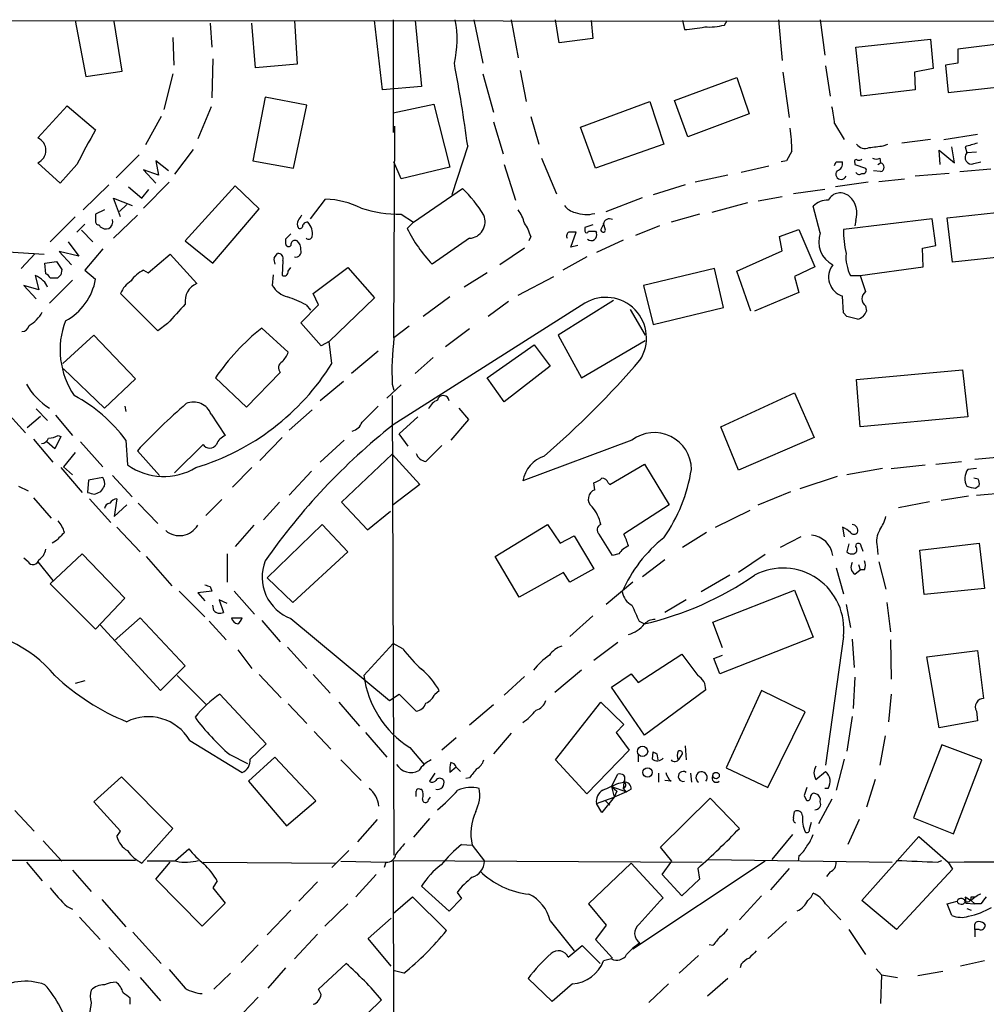
# Model space of a CAD drawing. Extents: x 6 to 1023, y 3 to 811.
# Drawn here: x 559 to 651, y 716 to 810 of the extents above; entities that cross this region are included whole.
import ezdxf

# ---------------------------------------------------------------- set-up
doc = ezdxf.new("R2010")
doc.units = 0
doc.header["$MEASUREMENT"] = 0
doc.layers.add('MAIN', color=5, linetype='CONTINUOUS')

msp = doc.modelspace()

# ---------------------------------------------------------------- linework, layer by layer
at = {"layer": 'MAIN'}
for p, q in [((549.656, 810.1753), (705.5273, 810.0907)), ((564.0493, 810.1753), (565.0653, 804.8413)), ((568.5367, 805.3493), (567.7747, 810.0907)), ((576.9187, 809.9213), (577.088, 807.6353)), ((581.2367, 805.688), (580.898, 809.9213)), ((584.962, 810.1753), (585.216, 806.0267)), ((593.344, 803.5713), (592.582, 810.1753)), ((594.36, 810.26), (594.36, 799.5073)), ((596.4767, 810.1753), (597.0693, 803.91)), ((602.0647, 810.26), (602.9113, 806.1113)), ((605.6207, 810.26), (606.298, 806.6193)), ((610.1927, 808.0587), (609.854, 810.26)), ((613.2407, 810.1753), (613.41, 808.482)), ((621.9613, 810.1753), (622.1307, 809.3287)), ((625.9407, 809.752), (626.1947, 810.1753)), ((631.1053, 810.26), (631.444, 806.3653)), ((635.0847, 810.26), (635.508, 806.8733)), ((573.3627, 808.5667), (573.4473, 805.942)), ((613.41, 808.482), (610.1927, 808.0587)), ((638.4713, 807.6353), (645.5833, 808.3973)), ((645.5833, 808.3973), (645.8373, 805.6033)), ((654.4733, 808.228), (648.208, 807.466)), ((638.9793, 802.9787), (638.4713, 807.6353)), ((648.208, 807.466), (648.208, 806.1113)), ((577.1727, 806.5347), (577.088, 802.8093)), ((585.216, 806.0267), (581.2367, 805.688)), ((635.5927, 805.8573), (636.016, 802.9787)), ((648.208, 806.1113), (647.0227, 805.942)), ((647.0227, 805.942), (647.2767, 803.3173)), ((565.0653, 804.8413), (568.5367, 805.3493)), ((573.3627, 805.0953), (572.516, 801.7087)), ((602.9113, 805.0953), (603.9273, 801.4547)), ((606.4673, 805.434), (607.06, 802.4707)), ((631.5287, 805.2647), (632.1213, 800.9467)), ((645.8373, 805.6033), (644.0593, 805.2647)), ((644.0593, 805.2647), (644.144, 803.5713)), ((621.1993, 802.5553), (627.126, 804.7567)), ((627.126, 804.7567), (628.3113, 801.2853)), ((647.2767, 803.3173), (654.7273, 804.164)), ((597.0693, 803.91), (593.344, 803.5713)), ((644.144, 803.5713), (638.9793, 802.9787)), ((582.168, 802.894), (580.9827, 796.798)), ((586.1473, 802.132), (582.168, 802.894)), ((584.8773, 796.1207), (586.1473, 802.132)), ((594.36, 801.37), (598.2547, 802.2167)), ((598.2547, 802.2167), (599.7787, 796.2053)), ((612.2247, 800.0153), (618.8287, 802.4707)), ((618.8287, 802.4707), (620.1833, 798.4067)), ((622.4693, 799.084), (621.1993, 802.5553)), ((560.4933, 798.9993), (563.2873, 802.0473)), ((563.2873, 802.0473), (565.9967, 799.7613)), ((577.0033, 801.9627), (575.7333, 798.9147)), ((628.3113, 801.2853), (622.4693, 799.084)), ((572.262, 801.0313), (570.738, 798.322)), ((603.9273, 800.5233), (604.8587, 797.4753)), ((607.4833, 801.0313), (608.2453, 798.4067)), ((636.4393, 800.354), (637.3707, 798.83)), ((594.4447, 779.9493), (594.5293, 800.1)), ((613.664, 796.1207), (612.2247, 800.0153)), ((646.8533, 798.83), (650.0707, 799.338)), ((620.1833, 798.4067), (613.664, 796.1207)), ((641.096, 798.2373), (641.5193, 798.4067)), ((645.5833, 798.83), (642.874, 798.4913)), ((575.31, 797.8987), (573.532, 795.528)), ((601.472, 798.2373), (599.948, 793.5807)), ((632.3753, 797.7293), (631.8673, 796.798)), ((646.5147, 796.4593), (646.43, 797.814)), ((646.43, 797.814), (647.8693, 796.6287)), ((647.8693, 796.6287), (647.6153, 798.1527)), ((648.8853, 798.1527), (649.0547, 797.56)), ((649.986, 797.6447), (649.0547, 797.56)), ((562.61, 794.6813), (560.4933, 796.6287)), ((564.2187, 796.4593), (562.61, 794.6813)), ((570.1453, 797.3907), (567.944, 795.1893)), ((572.9393, 795.8667), (571.754, 796.798)), ((571.754, 796.798), (572.008, 795.4433)), ((580.9827, 796.798), (584.8773, 796.1207)), ((595.122, 795.1047), (594.4447, 796.7133)), ((604.9433, 796.4593), (606.044, 793.0727)), ((608.4993, 797.052), (609.9387, 793.6653)), ((631.8673, 796.798), (631.3593, 796.7133)), ((636.6087, 796.7133), (637.2013, 796.7133)), ((638.3867, 796.6287), (638.3867, 796.4593)), ((638.3867, 796.4593), (639.4027, 796.1207)), ((640.588, 796.4593), (640.842, 796.6287)), ((640.7573, 797.052), (640.842, 796.6287)), ((649.732, 796.544), (650.4093, 796.7133)), ((572.008, 795.4433), (570.5687, 795.9513)), ((570.5687, 795.9513), (571.754, 794.6813)), ((599.7787, 796.2053), (595.122, 795.1047)), ((630.174, 796.29), (627.5493, 795.6973)), ((640.842, 795.782), (640.1647, 795.8667)), ((647.3613, 795.6127), (644.144, 795.3587)), ((648.3773, 795.782), (651.3407, 796.036)), ((573.024, 794.766), (570.5687, 792.3107)), ((626.2793, 795.4433), (623.1467, 794.766)), ((639.6567, 794.766), (636.524, 794.3427)), ((640.6727, 794.8507), (643.128, 795.1047)), ((567.2667, 794.512), (564.8113, 792.1413)), ((569.1293, 794.3427), (570.3993, 793.242)), ((570.3993, 793.242), (571.0767, 794.0887)), ((579.2893, 794.4273), (574.548, 789.178)), ((581.5753, 792.226), (579.2893, 794.4273)), ((596.3073, 790.956), (600.964, 794.1733)), ((622.2153, 794.512), (619.1673, 793.5807)), ((635.508, 794.0887), (632.5447, 793.6653)), ((568.3673, 791.464), (567.69, 793.242)), ((567.69, 793.242), (569.468, 792.5647)), ((586.486, 791.2947), (587.9253, 793.1573)), ((614.68, 791.972), (618.1513, 793.3267)), ((628.142, 792.8187), (624.7553, 791.8873)), ((629.158, 792.988), (631.444, 793.4113)), ((566.8433, 792.1413), (565.9967, 791.718)), ((568.96, 792.6493), (568.2827, 791.972)), ((577.1727, 787.0613), (581.5753, 792.226)), ((635.0847, 789.94), (634.4073, 792.48)), ((647.192, 791.3793), (655.066, 792.226)), ((564.0493, 791.464), (561.6787, 789.0933)), ((569.976, 791.6333), (567.69, 789.432)), ((595.122, 791.718), (596.3073, 790.956)), ((595.7147, 790.3633), (596.3073, 790.956)), ((614.5953, 790.194), (614.426, 790.8713)), ((623.57, 791.718), (620.8607, 790.956)), ((645.7527, 791.2947), (637.286, 790.2787)), ((638.4713, 791.1253), (638.3867, 790.6173)), ((646.0913, 788.7547), (645.7527, 791.2947)), ((647.7, 787.146), (647.192, 791.3793)), ((564.9807, 790.7867), (564.2187, 790.0247)), ((564.642, 790.194), (565.7427, 789.0933)), ((566.3353, 790.702), (566.42, 790.5327)), ((611.2933, 788.5853), (611.8013, 790.0247)), ((612.648, 790.448), (612.648, 790.1093)), ((613.664, 790.1093), (613.7487, 789.94)), ((614.426, 790.7867), (614.172, 790.2787)), ((619.76, 790.6173), (617.474, 789.686)), ((631.19, 789.6013), (633.0527, 790.2787)), ((633.0527, 790.2787), (634.5767, 786.7227)), ((563.372, 789.0933), (564.388, 787.7387)), ((574.548, 789.178), (577.1727, 787.0613)), ((584.1153, 789.3473), (584.1153, 788.924)), ((601.6413, 789.432), (598.0853, 786.9767)), ((607.4833, 789.6013), (607.314, 789.178)), ((616.2887, 789.2627), (613.7487, 788.0773)), ((631.444, 788.2467), (631.19, 789.6013)), ((553.1273, 788.416), (561.086, 787.908)), ((564.388, 787.7387), (562.5253, 788.162)), ((562.5253, 788.162), (563.7107, 786.892)), ((566.674, 788.416), (564.9807, 786.384)), ((606.8907, 788.5007), (604.52, 786.892)), ((611.9707, 788.7547), (611.2933, 788.5853)), ((627.126, 786.2993), (631.444, 788.2467)), ((644.8213, 788.5007), (646.0913, 788.7547)), ((644.906, 786.7227), (644.8213, 788.5007)), ((560.2393, 787.9927), (558.8847, 786.5533)), ((561.1707, 787.0613), (562.2713, 787.2307)), ((570.992, 786.13), (573.1087, 787.908)), ((573.1087, 787.908), (575.6487, 785.114)), ((583.0147, 787.5693), (583.3533, 787.9927)), ((583.8613, 787.3153), (583.7767, 785.876)), ((612.8173, 787.654), (610.5313, 786.384)), ((653.9653, 787.8233), (647.7, 787.146)), ((561.2553, 786.0453), (561.1707, 787.0613)), ((562.7793, 786.4687), (562.6947, 785.9607)), ((564.9807, 786.384), (565.9967, 785.5373)), ((570.5687, 786.384), (570.992, 786.13)), ((584.3693, 786.2993), (584.6233, 786.638)), ((586.74, 784.1827), (590.042, 786.638)), ((590.042, 786.638), (592.582, 783.7593)), ((625.0093, 786.5533), (618.236, 784.9447)), ((625.856, 782.828), (625.0093, 786.5533)), ((628.4807, 782.4893), (627.126, 786.2993)), ((634.5767, 786.7227), (632.6293, 785.7913)), ((638.8947, 785.876), (644.906, 786.7227)), ((560.2393, 785.876), (560.578, 784.5213)), ((563.7953, 785.4527), (561.594, 783.2513)), ((562.356, 785.622), (561.6787, 785.622)), ((582.93, 785.9607), (582.8453, 784.9447)), ((603.3347, 786.13), (601.1333, 784.7753)), ((606.298, 784.0133), (609.6847, 785.7913)), ((632.6293, 785.7913), (633.0527, 784.2673)), ((637.9633, 785.876), (638.8947, 785.876)), ((560.578, 784.5213), (559.1387, 784.9447)), ((559.1387, 784.9447), (560.324, 783.6747)), ((618.236, 784.9447), (619.1673, 781.2193)), ((633.0527, 784.2673), (628.8193, 782.4893)), ((571.9233, 780.6267), (568.3673, 784.1827)), ((587.248, 783.082), (586.74, 784.1827)), ((592.582, 783.7593), (588.264, 779.6107)), ((599.7787, 783.844), (597.2387, 781.9813)), ((605.3667, 783.4207), (603.4193, 781.9813)), ((615.3573, 783.5053), (610.108, 780.2033)), ((637.286, 782.32), (637.2013, 783.9287)), ((585.5547, 781.3887), (587.248, 783.082)), ((586.0627, 783.082), (586.486, 782.574)), ((612.648, 783.2513), (594.36, 771.652)), ((616.966, 782.6587), (618.4053, 780.2033)), ((619.1673, 781.2193), (625.856, 782.828)), ((639.4027, 782.9973), (639.4873, 782.4893)), ((637.6247, 781.9813), (637.286, 782.32)), ((572.8547, 781.304), (571.9233, 780.6267)), ((581.8293, 780.8807), (584.3693, 778.5947)), ((587.502, 779.1873), (585.5547, 781.3887)), ((595.884, 781.05), (594.4447, 779.9493)), ((601.6413, 780.796), (599.3553, 779.1027)), ((562.864, 777.494), (565.8273, 780.2033)), ((565.8273, 780.2033), (569.8067, 776.0547)), ((588.264, 779.6107), (587.502, 779.1873)), ((588.518, 777.494), (588.264, 779.6107)), ((610.108, 780.2033), (612.3093, 776.1393)), ((612.3093, 776.1393), (618.4053, 779.6953)), ((592.9207, 778.6793), (590.3807, 776.5627)), ((603.3347, 776.1393), (607.822, 779.272)), ((607.822, 779.272), (609.346, 777.24)), ((598.17, 778.0867), (596.4767, 776.5627)), ((566.8433, 773.2607), (562.9487, 776.986)), ((609.346, 777.24), (604.9433, 773.8533)), ((638.556, 775.97), (648.6313, 776.9013)), ((648.6313, 776.9013), (649.1393, 772.414)), ((569.8067, 776.0547), (566.8433, 773.2607)), ((580.39, 773.3453), (577.4267, 776.1393)), ((583.6073, 776.6473), (580.39, 773.3453)), ((604.9433, 773.8533), (603.3347, 776.1393)), ((638.8947, 771.4827), (638.556, 775.97)), ((589.6187, 775.8007), (587.4173, 773.938)), ((595.122, 775.462), (593.7673, 774.192)), ((594.2753, 775.5467), (594.4447, 774.954)), ((594.2753, 774.446), (594.4447, 730.6733)), ((625.602, 771.4827), (632.6293, 774.7)), ((632.6293, 774.7), (634.492, 770.4667)), ((557.1913, 773.2607), (559.308, 770.89)), ((560.324, 773.176), (561.4247, 772.0753)), ((568.7907, 773.43), (568.8753, 772.922)), ((586.6553, 773.0913), (584.454, 771.144)), ((600.6253, 773.2607), (601.5567, 772.16)), ((559.4773, 771.398), (560.7473, 772.4987)), ((562.1867, 772.5833), (563.7953, 770.636)), ((577.0033, 772.668), (578.358, 770.636)), ((594.9527, 770.8053), (596.7307, 772.414)), ((601.5567, 772.16), (599.8633, 770.2127)), ((649.1393, 772.414), (638.8947, 771.4827)), ((627.2953, 767.334), (625.602, 771.4827)), ((560.07, 770.2973), (561.9327, 768.096)), ((562.6947, 770.5513), (562.102, 769.366)), ((562.4407, 770.636), (562.6947, 770.5513)), ((568.8753, 770.2127), (569.0447, 767.842)), ((583.7767, 770.4667), (581.66, 768.2653)), ((589.7033, 770.2127), (587.4173, 768.096)), ((595.7993, 769.62), (594.9527, 770.8053)), ((617.1353, 770.2127), (606.7213, 766.318)), ((634.492, 770.4667), (627.2953, 767.334)), ((562.102, 769.366), (561.34, 770.0433)), ((564.5573, 770.0433), (566.674, 767.6727)), ((576.2413, 769.7893), (573.532, 767.08)), ((564.0493, 769.0273), (562.9487, 767.6727)), ((572.0927, 766.826), (569.976, 769.1967)), ((594.2753, 768.858), (589.4493, 764.286)), ((594.2753, 768.858), (596.9, 765.9793)), ((652.6107, 768.604), (649.8167, 768.35)), ((562.6947, 767.588), (564.7267, 765.2173)), ((562.9487, 767.6727), (563.7953, 766.9107)), ((580.898, 767.588), (579.0353, 765.7253)), ((615.0187, 765.9793), (618.3207, 767.9267)), ((618.3207, 767.9267), (620.6913, 764.032)), ((641.0113, 767.5033), (637.6247, 766.9107)), ((641.858, 767.5033), (645.0753, 767.842)), ((646.0913, 767.9267), (648.5467, 768.1807)), ((649.986, 767.5033), (649.1393, 767.4187)), ((566.674, 766.6567), (565.3193, 766.4027)), ((567.6053, 766.826), (569.468, 764.794)), ((586.5707, 767.2493), (584.454, 764.9633)), ((636.6933, 766.7413), (633.1373, 765.556)), ((650.1553, 766.4873), (649.732, 766.572)), ((558.6307, 765.81), (559.562, 765.3867)), ((565.3193, 766.4027), (565.2347, 765.2173)), ((596.9, 765.9793), (594.36, 764.032)), ((613.5793, 765.4713), (613.4947, 766.1487)), ((614.8493, 766.1487), (615.0187, 765.9793)), ((649.9013, 765.6407), (650.24, 765.8947)), ((560.07, 764.7093), (561.7633, 762.762)), ((565.404, 764.6247), (567.436, 762.3387)), ((565.912, 765.048), (566.5047, 765.302)), ((568.0287, 764.6247), (567.7747, 762.9313)), ((629.158, 764.032), (632.2907, 765.302)), ((649.224, 764.8787), (646.5993, 764.4553)), ((649.986, 764.9633), (652.9493, 765.2173)), ((567.7747, 762.9313), (568.96, 764.032)), ((570.0607, 764.2013), (571.9233, 762.254)), ((578.0193, 764.54), (576.4953, 763.016)), ((583.5227, 764.286), (581.9987, 762.5927)), ((589.4493, 764.286), (591.9047, 761.6613)), ((620.6913, 764.032), (616.3733, 761.238)), ((642.5353, 763.778), (645.4987, 764.3707)), ((591.9047, 761.6613), (594.106, 763.4393)), ((625.094, 761.9153), (628.396, 763.524)), ((568.0287, 761.9153), (570.23, 759.5447)), ((581.0673, 762.0847), (579.2893, 760.0527)), ((582.3373, 757.0893), (587.5867, 762.1693)), ((587.5867, 762.1693), (590.042, 759.5447)), ((604.0967, 759.1213), (609.092, 762.1693)), ((609.092, 762.1693), (610.2773, 760.3913)), ((637.2013, 761.9153), (637.3707, 760.984)), ((610.2773, 760.3913), (611.632, 761.0687)), ((611.632, 761.0687), (613.4947, 757.936)), ((624.2473, 761.4073), (621.9613, 759.968)), ((633.222, 760.984), (631.2747, 759.968)), ((562.1867, 760.5607), (561.848, 760.3913)), ((637.794, 760.3067), (637.6247, 759.5447)), ((638.4713, 760.0527), (638.556, 760.3067)), ((638.9793, 760.0527), (639.1487, 759.6293)), ((640.5033, 760.0527), (640.588, 759.2907)), ((644.5673, 759.714), (650.24, 760.3913)), ((650.24, 760.3913), (650.748, 756.0733)), ((559.562, 758.6133), (559.1387, 758.952)), ((561.6787, 756.4967), (564.7267, 759.3753)), ((564.7267, 759.3753), (568.7907, 755.142)), ((570.8227, 759.1213), (573.278, 756.3273)), ((578.5273, 759.3753), (578.5273, 756.666)), ((590.042, 759.5447), (584.7927, 754.7187)), ((606.3827, 755.2267), (604.0967, 759.1213)), ((615.8653, 759.3753), (615.2727, 759.206)), ((629.8353, 759.2907), (627.2953, 757.5973)), ((644.9907, 755.4807), (644.5673, 759.714)), ((560.4933, 758.6133), (561.9327, 756.8353)), ((620.268, 758.7827), (618.1513, 757.174)), ((636.6087, 758.0207), (637.286, 755.5653)), ((638.7253, 758.3593), (638.8947, 757.8513)), ((640.6727, 758.6133), (641.35, 755.9887)), ((584.7927, 754.7187), (582.3373, 757.0893)), ((610.616, 757.5973), (606.3827, 755.2267)), ((611.2087, 756.666), (610.616, 757.5973)), ((613.4947, 757.936), (611.2087, 756.666)), ((626.4487, 757.3433), (623.7393, 755.7347)), ((638.3867, 757.428), (638.8947, 757.8513)), ((639.318, 757.8513), (638.8947, 757.8513)), ((565.9967, 752.1787), (561.6787, 756.4967)), ((576.9187, 756.2427), (577.088, 755.8193)), ((617.22, 756.666), (614.68, 754.5493)), ((573.9553, 755.8193), (576.4107, 753.364)), ((577.088, 755.8193), (575.7333, 755.65)), ((575.7333, 755.65), (576.4107, 754.888)), ((579.2047, 755.8193), (581.152, 753.618)), ((624.84, 752.856), (632.6293, 755.904)), ((632.6293, 755.904), (634.4073, 751.4167)), ((650.748, 756.0733), (644.9907, 755.4807)), ((568.7907, 755.142), (565.9967, 752.1787)), ((577.2573, 753.9567), (577.1727, 754.4647)), ((578.5273, 754.634), (577.7653, 754.9727)), ((577.7653, 754.9727), (578.1887, 753.7873)), ((622.3, 754.9727), (620.268, 753.7873)), ((637.54, 754.5493), (637.9633, 752.348)), ((641.4347, 754.7187), (641.7733, 751.9247)), ((613.41, 753.4487), (611.2087, 751.5013)), ((572.1773, 746.3367), (566.42, 752.602)), ((567.7747, 751.078), (570.23, 753.2793)), ((570.23, 753.2793), (574.548, 748.7073)), ((576.834, 752.9407), (578.4427, 751.1627)), ((578.9507, 753.2793), (579.9667, 753.2793)), ((581.8293, 753.0253), (583.6073, 750.9933)), ((584.6233, 753.1947), (594.0213, 745.4053)), ((617.8127, 752.9407), (618.3207, 752.6867)), ((625.7713, 750.4007), (624.84, 752.856)), ((637.286, 751.5013), (635.5927, 739.2247)), ((591.566, 747.776), (594.36, 750.824)), ((595.2913, 750.316), (594.36, 750.824)), ((615.7807, 750.9087), (613.4947, 749.2153)), ((634.4073, 751.4167), (625.5173, 747.9453)), ((638.1327, 751.2473), (638.302, 748.538)), ((641.7733, 751.1627), (641.858, 747.4373)), ((579.5433, 750.2313), (580.898, 748.4533)), ((584.2847, 750.4853), (586.1473, 748.4533)), ((617.728, 747.0987), (621.8767, 749.808)), ((624.9247, 749.3847), (625.7713, 749.7233)), ((645.2447, 749.554), (650.0707, 750.1467)), ((646.43, 742.7807), (645.2447, 749.554)), ((650.0707, 750.1467), (650.6633, 745.5747)), ((574.548, 748.7073), (572.1773, 746.3367)), ((625.5173, 747.9453), (624.9247, 749.3847)), ((573.786, 747.776), (576.58, 744.982)), ((581.5753, 747.8607), (583.692, 745.6593)), ((586.74, 747.8607), (588.3487, 746.0827)), ((606.8907, 747.6913), (604.9433, 745.9133)), ((612.3093, 748.284), (609.7693, 746.1673)), ((615.188, 746.6753), (617.0507, 747.9453)), ((617.0507, 747.9453), (617.728, 747.0987)), ((564.9807, 747.268), (564.0493, 747.014)), ((638.3867, 747.6067), (638.2173, 744.6433)), ((582.2527, 741.2567), (577.85, 745.998)), ((594.0213, 745.4053), (594.9527, 745.998)), ((594.9527, 745.998), (596.5613, 744.3893)), ((598.3393, 745.998), (598.7627, 746.3367)), ((618.3207, 742.1033), (615.188, 746.6753)), ((624.1627, 746.4213), (618.3207, 742.1033)), ((629.4967, 746.3367), (626.11, 738.9707)), ((633.6453, 744.3047), (629.4967, 746.3367)), ((641.858, 745.998), (641.604, 743.3733)), ((584.3693, 745.0667), (586.1473, 743.204)), ((589.1953, 745.236), (591.1427, 742.95)), ((603.9273, 744.982), (601.6413, 743.0347)), ((609.854, 739.7327), (614.172, 745.236)), ((614.172, 745.236), (616.3733, 743.1193)), ((630.0893, 737.108), (633.6453, 744.3047)), ((649.986, 744.3893), (650.0707, 743.458)), ((616.3733, 743.1193), (615.6113, 742.3573)), ((638.1327, 743.8813), (637.6247, 740.5793)), ((650.0707, 743.458), (646.43, 742.7807)), ((586.8247, 742.442), (588.4333, 740.7487)), ((591.7353, 742.3573), (593.7673, 739.9867)), ((605.6207, 742.2727), (603.9273, 740.3253)), ((615.6113, 742.3573), (616.8813, 740.664)), ((574.9713, 741.5953), (579.9667, 738.5473)), ((580.7287, 739.8173), (582.2527, 741.2567)), ((600.3713, 741.8493), (599.0167, 740.664)), ((641.2653, 742.0187), (640.7573, 739.2247)), ((646.684, 741.172), (643.9747, 734.2293)), ((650.494, 739.7327), (646.684, 741.172)), ((578.7813, 740.2407), (580.4747, 739.394)), ((595.9687, 740.918), (597.3233, 739.3093)), ((616.8813, 740.664), (612.8173, 736.5153)), ((617.728, 740.3253), (617.728, 739.5633)), ((619.0827, 739.8173), (619.1673, 740.4947)), ((619.506, 740.3253), (619.5907, 739.7327)), ((621.6227, 739.8173), (621.9613, 740.3253)), ((622.2153, 741.0873), (622.3, 739.7327)), ((583.0993, 739.9867), (580.5593, 737.7007)), ((586.994, 735.838), (583.0993, 739.9867)), ((589.3647, 739.7327), (591.312, 737.7853)), ((612.8173, 736.5153), (609.854, 739.7327)), ((637.3707, 739.8173), (636.6087, 736.854)), ((647.7847, 732.7053), (650.494, 739.7327)), ((598.3393, 738.4627), (597.8313, 737.7007)), ((600.3713, 739.0553), (599.7787, 738.5473)), ((600.3713, 739.0553), (600.7947, 738.632)), ((615.188, 737.1927), (615.7807, 738.378)), ((619.6753, 738.4627), (619.6753, 737.616)), ((622.7233, 738.4627), (622.808, 737.616)), ((626.11, 738.9707), (630.0893, 737.108)), ((634.6613, 737.87), (635.5927, 738.632)), ((565.8273, 735.7533), (568.452, 738.124)), ((568.452, 738.124), (573.3627, 733.2133)), ((580.5593, 737.7007), (584.2, 733.4673)), ((601.6413, 738.0393), (601.3027, 737.9547)), ((615.8653, 737.5313), (616.3733, 737.616)), ((616.3733, 737.616), (616.2887, 736.9387)), ((620.8607, 737.7007), (620.268, 737.7853)), ((640.334, 737.87), (639.4873, 735.2453)), ((596.9, 736.9387), (597.0693, 736.9387)), ((615.188, 737.1927), (615.696, 736.7693)), ((615.188, 737.1927), (616.6273, 736.6847)), ((615.188, 737.1927), (615.442, 736.1767)), ((615.696, 736.7693), (615.442, 736.1767)), ((616.6273, 736.6847), (615.442, 736.1767)), ((616.2887, 737.0233), (616.6273, 736.6847)), ((617.0507, 736.9387), (616.6273, 736.6847)), ((635.8467, 737.0233), (635.508, 737.0233)), ((568.3673, 732.9593), (565.8273, 735.7533)), ((584.2, 733.4673), (586.994, 735.838)), ((597.7467, 735.9227), (597.916, 736.1767)), ((613.7487, 735.584), (615.442, 736.1767)), ((614.2567, 734.7373), (613.7487, 735.584)), ((615.442, 736.1767), (614.2567, 734.7373)), ((614.5953, 735.838), (615.0187, 735.4147)), ((619.8447, 731.4353), (624.586, 736.092)), ((624.586, 736.092), (627.38, 733.2133)), ((633.5607, 736.346), (633.73, 735.9227)), ((636.1853, 736.0073), (634.9153, 733.6367)), ((558.292, 734.9067), (560.1547, 732.9593)), ((632.5447, 734.2293), (632.6293, 734.822)), ((592.836, 734.06), (590.9733, 731.9433)), ((597.8313, 734.1447), (596.3073, 732.3667)), ((634.0687, 733.1287), (634.238, 733.806)), ((638.81, 734.06), (637.7093, 731.6893)), ((643.9747, 734.2293), (647.7847, 732.7053)), ((568.0287, 732.4513), (568.3673, 732.9593)), ((573.3627, 733.2133), (570.3993, 729.9113)), ((561.0013, 732.028), (562.7793, 730.0807)), ((630.5127, 730.25), (632.46, 732.6207)), ((639.064, 726.3553), (644.4827, 732.4513)), ((644.4827, 732.4513), (647.2767, 729.996)), ((573.6167, 730.1653), (574.8867, 731.266)), ((590.1267, 731.0967), (588.518, 729.488)), ((600.8793, 731.6893), (601.8953, 731.6047)), ((601.8953, 731.6047), (603.0807, 730.0807)), ((620.9453, 730.0807), (619.8447, 731.4353)), ((569.8067, 730.1653), (550.926, 730.1653)), ((559.3927, 729.996), (560.9167, 728.218)), ((573.7013, 730.0807), (570.9073, 730.0807)), ((571.754, 728.3873), (573.1087, 729.996)), ((576.2413, 729.996), (588.8567, 729.9113)), ((589.3647, 730.0807), (593.6827, 729.996)), ((593.6827, 729.996), (593.5133, 729.488)), ((594.36, 730.1653), (623.824, 729.996)), ((594.36, 730.1653), (594.4447, 700.532)), ((617.0507, 729.9113), (612.9867, 726.0167)), ((617.0507, 729.9113), (620.0987, 726.6093)), ((629.8353, 730.0807), (617.22, 721.6987)), ((620.014, 728.8107), (620.9453, 730.0807)), ((624.4167, 730.25), (641.9427, 729.996)), ((633.0527, 730.5887), (632.968, 730.0807)), ((646.2607, 729.996), (646.684, 730.1653)), ((647.2767, 729.996), (647.7, 729.3187)), ((563.7953, 729.234), (565.5733, 727.202)), ((623.4007, 729.4033), (623.57, 728.3873)), ((632.1213, 729.4033), (630.3433, 727.3713)), ((636.016, 729.0647), (635.6773, 728.6413)), ((647.7, 729.3187), (642.366, 723.5613)), ((576.1567, 723.9), (571.754, 728.3873)), ((577.596, 728.218), (577.1727, 727.5407)), ((587.1633, 728.1333), (585.3853, 726.2707)), ((592.7513, 728.8107), (590.804, 726.694)), ((621.8767, 726.7787), (620.014, 728.8107)), ((623.57, 728.3873), (621.8767, 726.7787)), ((577.1727, 727.5407), (578.358, 726.1013)), ((599.694, 725.3393), (597.0693, 727.71)), ((600.456, 727.1173), (600.8793, 726.5247)), ((566.5893, 726.44), (568.8753, 723.8153)), ((578.358, 726.1013), (576.1567, 723.9)), ((594.36, 725.0853), (596.2227, 726.694)), ((596.2227, 726.694), (599.44, 723.4767)), ((600.8793, 726.5247), (599.694, 725.3393)), ((629.4967, 726.7787), (627.38, 724.4927)), ((642.366, 723.5613), (639.064, 726.3553)), ((647.192, 726.0167), (648.1233, 726.2707)), ((648.8853, 726.694), (649.478, 726.3553)), ((648.97, 726.1013), (649.8167, 726.0167)), ((649.478, 726.694), (649.9013, 726.694)), ((649.478, 726.3553), (649.8167, 726.0167)), ((563.2873, 725.7627), (563.7953, 725.5087)), ((584.6233, 725.424), (582.3373, 723.0533)), ((590.042, 726.0167), (587.8407, 723.9)), ((612.9867, 726.0167), (614.68, 723.9847)), ((635.5927, 726.0167), (637.032, 724.4927)), ((647.6153, 724.916), (647.192, 726.0167)), ((649.0547, 725.5933), (649.478, 725.424)), ((650.4093, 726.0167), (649.8167, 726.0167)), ((564.4727, 724.7467), (566.42, 722.63)), ((591.9893, 722.7147), (594.1907, 724.662)), ((609.346, 724.408), (611.632, 721.5293)), ((631.8673, 724.3233), (630.0893, 722.7147)), ((569.5527, 723.3073), (572.262, 720.344)), ((614.68, 723.9847), (613.664, 722.63)), ((637.794, 723.5613), (639.4027, 721.1907)), ((649.8167, 723.5613), (649.8167, 722.884)), ((650.24, 723.5613), (649.8167, 723.5613)), ((587.1633, 723.138), (584.962, 720.7673)), ((594.1907, 720.09), (591.9893, 722.7147)), ((613.664, 722.63), (615.2727, 720.852)), ((567.2667, 721.868), (569.214, 719.6667)), ((581.4907, 722.122), (579.882, 720.4287)), ((611.0393, 720.9367), (612.394, 722.0373)), ((612.394, 722.0373), (614.0873, 720.344)), ((624.84, 722.0373), (624.5013, 722.122)), ((615.188, 720.7673), (614.426, 720.598)), ((623.4853, 721.106), (621.6227, 719.4127)), ((650.748, 720.598), (648.462, 720.09)), ((584.1153, 719.9207), (582.422, 717.9733)), ((587.248, 717.8887), (589.8727, 720.344)), ((595.376, 719.4127), (594.36, 719.6667)), ((627.5493, 720.2593), (627.4647, 719.9207)), ((640.4187, 719.836), (640.9267, 719.2433)), ((646.7687, 719.582), (644.398, 719.1587)), ((570.23, 718.9893), (572.1773, 716.788)), ((578.866, 719.4127), (577.2573, 717.8887)), ((609.5153, 716.7033), (607.2293, 718.9047)), ((626.2793, 718.9047), (624.332, 717.2113)), ((640.9267, 719.2433), (640.842, 716.534)), ((640.9267, 719.2433), (642.4507, 718.9893)), ((587.502, 717.3807), (587.248, 717.8887)), ((611.4627, 718.3967), (609.5153, 716.7033)), ((620.6067, 718.3967), (618.744, 716.6187)), ((569.2987, 716.4493), (569.2987, 717.042)), ((579.2893, 714.8407), (581.4907, 717.1267)), ((593.2593, 716.8727), (588.8567, 712.6393))]:
    msp.add_line(p, q, dxfattribs=at)
for centre, radius in [((618.1474, 740.5501), 0.489), ((618.623, 738.5413), 0.4495), ((625.1469, 738.2405), 0.3085)]:
    msp.add_circle(centre, radius, dxfattribs=at)
for centre, radius, start, end in [((590.2237, 808.3902), 10.2352, 347.135118, 10.526052), ((624.5436, 814.7915), 5.2296, 264.892067, 285.494964), ((621.7975, 819.4746), 10.1514, 271.880966, 282.982264), ((439.1052, 776.0885), 163.8705, 7.767893, 10.556818), ((629.5825, 800.0958), 6.8617, 2.156514, 15.787915), ((606.7744, 775.6744), 47.3603, 149.430161, 153.96836), ((620.0156, 797.886), 12.3607, 359.273626, 9.521609), ((559.9572, 797.814), 1.3009, 294.336791, 65.66321), ((639.3603, 798.978), 0.9866, 215.386449, 292.71815), ((734.1279, 501.9722), 308.2032, 105.826966, 106.056149), ((598.0971, 1136.7999), 341.2822, 277.008857, 277.238059), ((649.5203, 797.1367), 0.6293, 137.724474, 289.655661), ((551.874, 838.8939), 94.6529, 333.306876, 333.536059), ((636.4753, 796.5733), 0.7394, 287.146024, 10.914795), ((638.5137, 796.7557), 0.1796, 45, 225), ((638.7678, 797.348), 0.4824, 254.721961, 307.88436), ((640.4187, 797.6867), 0.7194, 241.913927, 298.079046), ((640.7468, 796.2054), 0.4339, 282.672011, 77.325092), ((637.0743, 795.5421), 0.5005, 139.570048, 338.504698), ((638.8061, 795.9244), 0.4046, 214.14965, 309.604292), ((639.1699, 795.909), 0.3147, 250.332702, 42.282263), ((593.3493, 785.9987), 11.1717, 30.289035, 47.030899), ((636.9957, 792.444), 1.3098, 47.608602, 151.31378), ((587.6433, 784.832), 8.3301, 63.869594, 88.059982), ((635.7857, 791.1768), 1.8969, 88.157162, 136.606322), ((636.3786, 791.8026), 2.1996, 342.065884, 47.000705), ((595.1694, 804.5647), 12.8468, 252.526675, 269.788599), ((602.6698, 789.6748), 4.3872, 15.826461, 34.208402), ((612.0553, 793.4958), 1.6437, 214.503137, 258.112419), ((612.7773, 794.691), 2.9976, 249.27908, 285.518484), ((566.293, 790.9983), 0.2993, 171.856362, 278.124688), ((735.2966, 791.3793), 169.3002, 179.885375, 180.114592), ((566.8715, 791.0124), 0.7599, 301.334853, 15.071288), ((585.9354, 790.7866), 0.7194, 151.913927, 208.079046), ((712.4699, 706.7294), 152.6259, 146.200557, 146.42974), ((586.1571, 790.5294), 0.4331, 80.04183, 179.563444), ((585.1373, 789.8705), 1.5416, 349.943796, 44.758225), ((601.562, 790.9983), 1.5683, 272.898346, 23.884591), ((603.2594, 788.4036), 4.3904, 15.83085, 34.198608), ((614.9764, 790.7443), 0.552, 57.533584, 175.594926), ((567.0128, 791.295), 0.9657, 232.1297, 285.24367), ((585.4912, 790.5961), 0.2413, 217.862488, 344.765709), ((607.6854, 796.2197), 13.3265, 206.069169, 223.914304), ((611.3357, 789.6437), 0.4359, 119.058434, 209.058435), ((611.4626, 620.6748), 169.3502, 89.885409, 90.114558), ((676.5289, 600.0752), 200.8048, 108.320348, 108.549531), ((612.8174, 790.1093), 0.1694, 180, 0), ((613.2548, 789.7445), 0.5312, 228.387956, 21.595102), ((613.3254, 959.4591), 169.3501, 269.885409, 270.114558), ((614.3837, 790.2363), 0.2159, 168.674454, 348.695275), ((637.476, 789.1154), 2.5294, 160.974099, 241.524042), ((651.4365, 790.6939), 14.1566, 181.680675, 190.999976), ((711.3942, 662.5764), 179.6407, 134.885431, 135.114569), ((585.0117, 788.8374), 0.3971, 59.043666, 192.020186), ((584.5692, 788.4282), 0.9902, 354.384402, 49.217958), ((586.3004, 789.7217), 0.3748, 230.630986, 341.260469), ((584.3995, 788.93), 0.2843, 181.209443, 321.928805), ((585.079, 788.1496), 0.5092, 256.716959, 20.905028), ((753.0021, 913.8341), 228.925, 213.575434, 213.804645), ((583.9455, 787.3998), 0.9461, 169.679445, 206.565051), ((583.4016, 787.4998), 0.4953, 338.132005, 95.59663), ((641.4683, 787.6776), 3.9409, 175.413963, 207.203552), ((571.5973, 783.9844), 2.6108, 113.202625, 147.997408), ((583.946, 786.2655), 0.4247, 246.507351, 4.565314), ((637.7774, 785.7378), 1.8986, 142.559107, 252.336151), ((559.3504, 783.7172), 2.3347, 44.998265, 67.620265), ((560.324, 784.4366), 1.1516, 17.103826, 53.975919), ((560.9589, 785.3254), 0.7785, 22.394546, 67.621866), ((647.1753, 701.1414), 119.7133, 134.885375, 135.114625), ((560.425, 786.5371), 5.6607, 298.407218, 349.826967), ((570.7685, 783.1526), 2.6128, 122.016076, 156.780966), ((1020.1484, 912.1138), 401.6097, 198.320344, 198.549527), ((576.3014, 783.4603), 1.7778, 111.538688, 189.505768), ((584.9102, 786.1535), 2.3927, 210.344862, 254.845691), ((639.9107, 783.6746), 0.8467, 126.867191, 233.128749), ((581.8705, 775.7555), 8.4411, 60.221947, 73.381049), ((614.6446, 779.9336), 3.8722, 327.141818, 121.039632), ((558.2081, 783.8433), 3.0669, 297.973803, 332.026197), ((1039.3747, 358.9118), 629.3299, 137.6127876, 137.8419712), ((638.3933, 782.8535), 1.153, 282.389754, 341.587051), ((570.2866, 778.805), 7.6791, 158.991416, 214.58657), ((574.6327, 527.8543), 261.8177, 75.849165, 76.078348), ((558.9821, 781.2109), 0.669, 268.903728, 353.459289), ((595.5645, 763.7123), 21.9866, 128.660785, 145.583252), ((620.7649, 776.732), 26.5161, 173.030914, 182.56204), ((581.8988, 779.5123), 2.6354, 315.444287, 339.623856), ((551.7123, 834.8736), 87.3734, 310.756181, 319.243912), ((568.8889, 789.7398), 23.1357, 286.769363, 328.041632), ((584.053, 777.0951), 0.6318, 115.932378, 225.134663), ((564.9514, 778.6966), 6.3891, 209.538548, 238.299087), ((556.9603, 761.3562), 14.846, 36.623672, 61.848601), ((599.1859, 772.5836), 1.5564, 112.381136, 157.627074), ((599.1376, 773.9017), 0.5576, 3.732734, 167.466734), ((617.7068, 724.3239), 65.5118, 131.109583, 136.767743), ((575.3438, 772.0695), 1.7642, 19.831879, 113.770898), ((973.1584, 391.6683), 538.816, 134.885409, 135.114591), ((632.1407, 723.8793), 60.9066, 128.338459, 145.132974), ((590.1311, 772.3626), 1.3454, 284.382241, 340.161697), ((560.7535, 770.6841), 0.8139, 275.534773, 338.212969), ((561.3939, 772.6399), 2.2608, 272.925809, 297.581728), ((578.951, 769.1963), 1.557, 112.38634, 157.61366), ((619.2614, 767.3738), 3.5469, 0.725327, 126.830158), ((576.8763, 770.1916), 0.7517, 212.356029, 327.643971), ((979.2294, 387.968), 538.7807, 134.885401, 135.114599), ((597.6109, 769.2754), 1.1011, 197.587464, 263.837376), ((609.7669, 765.7637), 3.0956, 109.112731, 169.685055), ((572.4986, 772.7002), 5.9608, 234.589368, 300.947931), ((606.8531, 770.0541), 16.1711, 325.519834, 350.620682), ((650.4531, 766.543), 1.5789, 146.314965, 207.662202), ((565.7004, 766.0218), 1.1624, 349.501163, 33.109008), ((613.0903, 767.7741), 1.675, 283.971531, 314.136456), ((614.2925, 765.9956), 0.5775, 15.374338, 93.554055), ((649.3101, 766.0641), 0.9452, 349.675635, 26.597581), ((439.674, 850.2059), 152.626, 326.200578, 326.429761), ((649.9439, 768.055), 2.4147, 248.392463, 268.989129), ((607.9057, 934.4868), 174.5651, 255.851155, 256.080298), ((568.1843, 763.6222), 1.0145, 98.822593, 145.193048), ((613.895, 764.5971), 0.9295, 109.856181, 232.198005), ((567.436, 763.6085), 0.5987, 98.131455, 171.857718), ((610.277, 761.2802), 3.9952, 12.858425, 40.271055), ((637.1291, 764.1278), 4.3872, 325.791598, 344.173539), ((559.7649, 760.3575), 3.4329, 17.806858, 38.788314), ((573.9911, 763.1397), 2.0367, 230.123111, 328.802739), ((614.3459, 761.6566), 0.5413, 108.73615, 230.652504), ((636.3148, 759.7601), 2.3304, 44.977399, 67.641128), ((638.0782, 761.5826), 0.5892, 342.690645, 84.692885), ((774.2598, 549.3342), 299.3186, 134.885408, 135.114592), ((106.6602, 442.7361), 599.0324, 31.8907837, 32.1199767), ((628.1553, 750.6416), 12.9913, 127.853361, 156.918504), ((609.9872, 758.1497), 7.0936, 16.271803, 25.80828), ((634.0793, 758.9538), 2.2052, 6.567153, 85.873103), ((638.302, 761.6615), 0.4235, 216.888839, 323.111161), ((642.7759, 760.5182), 2.3198, 150.477835, 191.575859), ((618.2369, 757.4267), 3.0695, 117.982668, 140.592127), ((638.1608, 759.7704), 0.4196, 289.665766, 42.276444), ((638.7253, 760.1091), 0.2602, 347.480746, 130.589353), ((559.6474, 760.1369), 1.6431, 304.49667, 348.121758), ((638.1328, 760.1376), 0.7808, 229.404277, 282.514482), ((560.0361, 758.9013), 0.5547, 211.27729, 347.654922), ((586.0853, 757.1464), 4.2134, 158.392019, 249.697172), ((631.5275, 752.2119), 5.8022, 352.965254, 117.823757), ((638.7951, 758.1019), 0.788, 147.205358, 238.783105), ((638.3023, 758.2747), 1.1004, 337.370923, 22.624271), ((611.2331, 782.8293), 30.9647, 283.231917, 304.606985), ((618.9872, 883.3196), 133.8592, 251.453803, 251.683), ((618.0052, 756.0791), 1.8338, 190.824636, 241.682527), ((998.4737, 923.0525), 416.9422, 203.849982, 204.079165), ((577.8344, 754.4847), 0.7822, 222.456001, 296.931928), ((579.7125, 753.4485), 0.7804, 192.522437, 257.477563), ((578.8658, 753.6183), 1.1519, 306.026276, 342.884837), ((615.7975, 754.8205), 3.3045, 287.600406, 319.779729), ((619.2988, 751.7699), 1.3406, 88.380023, 136.852872), ((552.9676, 740.2815), 11.8154, 39.367847, 91.278363), ((611.1243, 748.3681), 2.3038, 107.104923, 143.966775), ((606.8963, 759.1267), 14.5707, 217.206344, 227.589558), ((613.7349, 743.4599), 7.697, 125.53612, 141.188944), ((1130.6383, 1129.7916), 635.0007, 216.755299, 216.984482), ((577.3253, 763.9464), 22.2088, 226.728002, 247.872678), ((601.0703, 749.0353), 9.5874, 187.547609, 237.851261), ((592.3261, 742.6943), 7.3957, 29.505036, 50.107933), ((622.7171, 746.4998), 1.4478, 356.891737, 61.824151), ((584.0637, 736.9289), 10.9936, 124.417019, 141.339052), ((596.9001, 746.5904), 1.5563, 292.381136, 337.627074), ((596.4428, 745.4844), 1.1015, 276.175906, 342.397417), ((607.6666, 745.7301), 1.2974, 284.493606, 345.502118), ((650.6384, 744.8027), 0.7724, 88.152629, 212.360814), ((602.6471, 748.927), 6.9563, 305.851638, 320.197593), ((571.0072, 739.2438), 4.6091, 30.676374, 116.369919), ((593.1762, 756.9184), 22.0309, 216.555783, 229.201781), ((661.6766, 825.0648), 94.6527, 243.313535, 243.542773), ((622.5121, 740.156), 1.0621, 156.512404, 203.487596), ((621.665, 740.3112), 0.2966, 2.724474, 115.347095), ((579.5008, 739.6904), 1.2344, 292.174625, 5.90041), ((596.0743, 740.1463), 1.6102, 211.318914, 297.398918), ((599.0304, 737.3318), 2.6124, 113.213566, 147.986015), ((602.1501, 738.8014), 2.385, 163.501866, 186.116015), ((599.8116, 738.9002), 0.5808, 15.488731, 84.893097), ((601.7402, 740.043), 1.2936, 296.565051, 346.120598), ((619.5484, 740.3676), 0.7208, 229.759908, 319.765975), ((621.21, 740.0608), 0.4792, 223.207449, 329.458674), ((813.6701, 569.1006), 271.1024, 141.223963, 141.45313), ((615.9501, 737.4481), 0.9452, 63.402419, 100.324365), ((615.7812, 737.9547), 0.6821, 330.229073, 29.763636), ((622.0028, 738.9617), 1.7013, 194.097502, 227.832557), ((622.0213, 738.1628), 0.4749, 54.063993, 283.319279), ((623.7726, 738.0696), 0.5369, 316.59994, 237.650754), ((635.7195, 738.505), 1.2341, 149.033059, 210.966941), ((634.7731, 737.6782), 1.2576, 328.616653, 49.327544), ((598.0892, 738.0124), 0.4046, 230.395708, 325.850351), ((598.805, 737.5203), 0.4641, 34.820083, 145.179917), ((598.5699, 737.5736), 0.6515, 257.058121, 18.96339), ((445.7824, 1118.1833), 416.9222, 293.846855, 294.076044), ((616.2322, 737.3338), 0.3155, 280.312966, 63.434949), ((616.458, 737.0233), 0.5987, 351.876665, 98.132809), ((625.1726, 737.997), 0.3943, 147.523235, 311.27752), ((590.5646, 735.0904), 2.4524, 5.606679, 52.013752), ((596.773, 736.7694), 0.2117, 53.124688, 180.027065), ((469.5613, 736.5153), 127.0003, 359.885409, 0.114591), ((596.3449, 736.4033), 0.9008, 333.921362, 36.4679), ((585.6011, 750.5236), 20.2497, 309.911247, 317.541766), ((601.8053, 733.9551), 3.1627, 75.957605, 113.568487), ((599.1001, 736.4309), 3.5228, 332.824676, 9.681044), ((615.0051, 735.771), 1.2702, 121.505259, 188.465639), ((824.1875, 673.2271), 200.8048, 161.450469, 161.679652), ((634.5041, 736.2008), 0.3516, 63.442237, 183.930051), ((634.474, 735.9126), 0.6311, 345.380272, 72.736416), ((597.4504, 735.965), 0.2994, 171.878017, 351.875312), ((633.8994, 736.1202), 0.2602, 229.379598, 12.545532), ((634.5767, 735.5417), 0.5503, 270, 22.613458), ((606.8906, 732.7053), 5.1151, 155.555396, 192.425294), ((632.8834, 734.3819), 0.5082, 1.894503, 120.000795), ((632.8833, 734.0599), 0.3786, 153.421413, 243.434949), ((636.2826, 734.0974), 2.907, 174.050727, 204.873292), ((581.5359, 777.1115), 63.4723, 311.267531, 316.242161), ((633.8147, 733.0723), 0.2603, 229.39393, 12.519254), ((569.9988, 732.8706), 2.0142, 192.015089, 241.726217), ((849.0494, 519.5809), 330.6556, 140.078726, 140.307898), ((631.1389, 733.6705), 3.4329, 321.211686, 342.193142), ((571.915, 733.01), 3.4495, 213.686843, 243.934866), ((581.6997, 736.6397), 8.6772, 218.264332, 231.735668), ((611.0769, 719.5444), 15.8584, 130.018873, 139.981127), ((631.1058, 732.9591), 3.0674, 309.397568, 332.020577), ((574.5882, 734.4137), 4.4228, 258.432197, 286.144339), ((593.7581, 730.854), 0.8613, 264.977818, 353.600302), ((601.4006, 730.1645), 1.6822, 287.102479, 357.144568), ((635.6568, 729.9475), 0.9531, 292.140777, 2.91674), ((686.6395, 1703.7829), 974.6237, 267.3963717, 267.6255481), ((601.2239, 5790.1784), 5060.392, 270.5214354, 271.0727027), ((570.0561, 723.5712), 8.8568, 31.645306, 44.934129), ((603.8119, 723.399), 8.003, 127.57239, 147.406469), ((608.1164, 734.6716), 7.7652, 225.329744, 264.068854), ((607.2732, 721.7399), 8.6828, 128.270564, 141.733661), ((571.3789, 734.7), 12.0561, 216.429438, 227.843123), ((605.5783, 723.4767), 3.8811, 13.884072, 63.434289), ((1253.9552, 153.8398), 854.3061, 137.8981985, 138.1273815), ((632.0791, 727.1595), 1.9899, 293.83678, 336.16322), ((633.1375, 727.4558), 1.3384, 304.692175, 341.57182), ((633.3776, 724.6318), 2.6124, 32.013985, 66.786434), ((648.5384, 726.4209), 0.4414, 199.892177, 38.211893), ((648.5285, 726.0952), 0.4416, 0.791579, 156.581625), ((649.1023, 726.5988), 0.3876, 218.916045, 14.219102), ((651.3268, 724.4783), 2.6346, 110.380163, 134.566345), ((819.9962, 599.3495), 211.6703, 143.014179, 143.243351), ((647.363, 732.9546), 8.3337, 282.903458, 299.173268), ((648.5411, 727.1798), 2.4458, 247.757481, 286.213446), ((650.1129, 724.0272), 0.2992, 81.850935, 171.910523), ((650.24, 723.6458), 0.6828, 29.760495, 97.126057), ((579.162, 739.6907), 25.9633, 308.645333, 321.354667), ((618.4735, 723.2097), 1.0842, 127.550549, 237.896026), ((624.2056, 724.9577), 2.4537, 302.315026, 327.684974), ((522.8167, 723.8153), 127.0003, 359.885409, 0.114591), ((650.3717, 724.0035), 0.4614, 253.41494, 357.66472), ((836.8809, 553.1138), 271.1024, 141.228082, 141.457236), ((610.1227, 720.5726), 0.9862, 21.664406, 134.560441), ((621.1162, 717.294), 5.9443, 122.786712, 139.039582), ((797.9874, 551.8283), 239.4974, 134.881196, 135.110362), ((618.9989, 710.1826), 14.6492, 130.77998, 143.458957), ((611.2289, 721.8066), 3.4179, 273.92235, 339.291899), ((615.6823, 721.7451), 1.0956, 243.182371, 329.601272), ((629.116, 719.0313), 1.9906, 113.844128, 141.910186), ((1018.2897, 1099.8654), 585.4471, 220.4866989, 220.7158798), ((568.1582, 695.7717), 32.792, 40.051767, 48.533022), ((559.3017, 713.3367), 5.3148, 69.411023, 126.032446), ((552.7753, 711.0069), 11.1286, 14.667096, 41.027549), ((567.6069, 717.2113), 2.1182, 163.751048, 196.246355), ((566.7792, 716.6307), 1.6825, 87.816641, 135.785022), ((568.0925, 715.4106), 3.1589, 92.694476, 113.294332), ((566.7914, 717.0639), 1.8934, 14.876642, 52.500045), ((576.4847, 721.3052), 3.8539, 239.832279, 265.117709), ((441.96, 547.946), 211.6804, 53.018218, 53.2474), ((586.4069, 717.4992), 1.1015, 287.602583, 353.824094), ((861.8419, 673.7005), 299.3611, 171.757331, 171.986511)]:
    msp.add_arc(centre, radius, start, end, dxfattribs=at)

doc.saveas('drawing.dxf')
